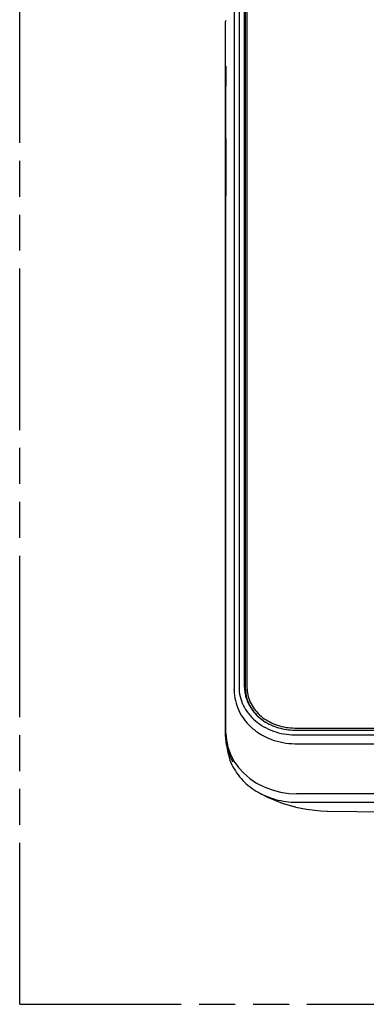
# Model space of a CAD drawing. Units: millimetres. Extents: x 0 to 594, y 0 to 423.
# Drawn here: x 354 to 386, y 281 to 371 of the extents above; entities that cross this region are included whole.
import ezdxf

# ---------------------------------------------------------------- set-up
doc = ezdxf.new("R2010")
doc.units = ezdxf.units.MM
doc.header["$LTSCALE"] = 32.67
doc.linetypes.add('PHANTOM', pattern=[0.8, 0.45, -0.05, 0.1, -0.05, 0.1, -0.05])
doc.layers.get('0').update_dxf_attribs({"linetype": 'CONTINUOUS'})
doc.layers.add('06___PRT_ALL_SURFS', color=7, linetype='CONTINUOUS')
doc.layers.add('DEFAULT_3', color=7, linetype='PHANTOM')

msp = doc.modelspace()

# ---------------------------------------------------------------- linework, layer by layer
at = {"color": 7, "linetype": 'Continuous'}
for p, q in [((374.2742, 380.2292), (374.2742, 309.8886)), ((374.7731, 309.8886), (374.7731, 372.1498)), ((373.8355, 371.625), (373.8355, 309.6704)), ((374.7905, 371.5062), (374.7905, 358.219)), ((374.8423, 371.3563), (374.8423, 309.7749)), ((374.9923, 371.4336), (374.9923, 309.889)), ((373.0383, 359.8262), (373.0383, 370.4628)), ((373.0776, 366.3934), (373.0786, 365.8503)), ((373.0786, 365.8503), (373.0822, 364.5734)), ((373.0822, 359.8262), (373.0822, 364.5734)), ((374.7905, 356.1735), (374.7905, 309.6089)), ((373.0383, 305.5172), (373.0383, 354.593)), ((373.0822, 305.699), (373.0822, 354.593)), ((374.7731, 309.8886), (374.775, 309.7749)), ((373.0822, 305.699), (373.1208, 305.0984)), ((379.3423, 306.1603), (437.1923, 306.1603)), ((379.3423, 305.9721), (437.1923, 305.9721)), ((373.1287, 304.5929), (373.0383, 305.5172)), ((373.1208, 305.0984), (373.2542, 304.4316)), ((379.3366, 305.5444), (379.3423, 305.5444)), ((379.3423, 305.5444), (437.1923, 305.5444)), ((379.3583, 304.7366), (437.1763, 304.7366)), ((373.2542, 304.4316), (373.4834, 303.778)), ((373.4834, 303.778), (373.8061, 303.1534)), ((437.0217, 300.1752), (379.5129, 300.1752)), ((379.5173, 299.4098), (437.0173, 299.4098))]:
    msp.add_line(p, q, dxfattribs=at)
for p, q in [((373.0383, 354.593), (373.0383, 359.8262)), ((373.0822, 359.8262), (373.0822, 354.593))]:
    msp.add_line(p, q)
msp.add_lwpolyline([(373.8061, 303.1534), (374.2131, 302.5712), (374.6961, 302.0391), (375.2504, 301.5628), (375.8701, 301.1475), (376.5483, 300.7975), (377.2763, 300.5199), (378.0387, 300.3227), (378.8171, 300.208), (379.5129, 300.1752)], dxfattribs=at)
for centre, radius, start, end in [((346.4567, 309.6707), 27.3787, 359.837936, 359.999556), ((378.1435, 309.8894), 3.3704, 181.947678, 186.661803), ((378.1534, 309.8905), 3.3804, 186.660915, 188.726797), ((378.2006, 309.899), 3.4283, 188.748007, 196.693046), ((378.1234, 309.8117), 3.2811, 180.00006, 180.481625), ((378.1722, 309.5045), 3.3299, 180.031063, 190.255067), ((378.1498, 309.8123), 3.3075, 180.487913, 185.310408), ((378.1663, 309.889), 3.174, 180.000172, 181.022921), ((378.197, 309.89), 3.2047, 181.030776, 186.51414), ((379.3583, 307.3297), 2.5931, 269.646162, 269.999987), ((377.9308, 305.5401), 4.8946, 191.158142, 198.842185), ((378.0021, 304.8852), 4.838, 191.187467, 202.711072), ((378.0216, 305.5699), 4.9903, 198.82925, 201.238981), ((378.1651, 305.6293), 5.1455, 201.276567, 209.732745)]:
    msp.add_arc(centre, radius, start, end, dxfattribs=at)
msp.add_ellipse((373.1378, 370.4731), major_axis=(0, 0.1031), ratio=0.9702957, start_param=0.6789819, end_param=1.670465, dxfattribs=at)
for points, knots in [([(373.8353, 309.5932), (373.8345, 309.279), (373.9051, 308.644), (374.2209, 307.7317), (374.7341, 306.8902), (375.4235, 306.1517), (376.2633, 305.5436), (377.5444, 304.9346), (378.6252, 304.7411), (379.3423, 304.7367)], [0, 0, 0, 0, 0.1161356, 0.2338058, 0.354126, 0.4777554, 0.6048233, 0.7349587, 1, 1, 1, 1]), ([(374.2742, 309.8886), (374.2742, 309.6045), (374.3405, 309.0303), (374.6337, 308.2071), (375.1082, 307.4505), (375.7441, 306.7897), (376.5168, 306.2488), (377.6937, 305.7108), (378.6813, 305.545), (379.3366, 305.5444)], [0, 0, 0, 0, 0.1155356, 0.2326059, 0.3524709, 0.4758898, 0.6030452, 0.7335591, 1, 1, 1, 1]), ([(374.8565, 309.5062), (374.9048, 308.9855), (375.2694, 307.9281), (376.0473, 307.1375), (376.4996, 306.8216)], [0, 0, 0, 0, 0.486598, 1, 1, 1, 1]), ([(375.013, 309.5264), (375.0653, 309.0678), (375.3843, 308.1421), (376.3876, 307.0389), (377.7657, 306.3239), (378.8136, 306.1603), (379.3423, 306.1603)], [0, 0, 0, 0, 0.232432, 0.4763296, 0.7337734, 1, 1, 1, 1]), ([(374.9167, 308.9143), (375.0434, 308.4917), (375.4746, 307.67), (376.5199, 306.7191), (377.8549, 306.1106), (378.844, 305.9721), (379.3423, 305.9721)], [0, 0, 0, 0, 0.2337405, 0.4790391, 0.735972, 1, 1, 1, 1]), ([(373.5392, 303.0173), (373.7602, 302.4884), (374.4065, 301.4796), (375.3305, 300.725), (375.8435, 300.4132)], [0, 0, 0, 0, 0.4884632, 1, 1, 1, 1]), ([(375.8435, 300.4132), (376.3843, 300.0844), (377.5821, 299.5785), (378.869, 299.4098), (379.5173, 299.4098)], [0, 0, 0, 0, 0.4939847, 1, 1, 1, 1])]:
    msp.add_open_spline(points, degree=3, knots=knots, dxfattribs=at)
at = {"layer": '06___PRT_ALL_SURFS', "color": 7, "linetype": 'Continuous'}
for p, q in [((373.1287, 304.5929), (373.256, 303.9463)), ((379.4335, 298.9554), (379.3556, 298.9736)), ((379.4336, 298.9555), (380.3983, 298.7707)), ((382.3067, 298.6038), (382.3093, 298.6037))]:
    msp.add_line(p, q, dxfattribs=at)
for points in [[(375.8435, 300.4131), (376.8486, 299.8664), (378.1896, 299.3139), (379.3556, 298.9736)], [(380.3983, 298.7707), (381.6797, 298.6307), (382.3093, 298.6037)], [(382.3067, 298.6038), (390.3689, 298.5044), (399.2259, 298.5631), (408.2673, 298.6244)]]:
    msp.add_lwpolyline(points, dxfattribs=at)
at = {"layer": 'DEFAULT_3', "color": 7, "linetype": 'PHANTOM'}
for q in [(354.3181, 388.473), (564.3212, 281.0119)]:
    msp.add_line((354.3181, 281.0119), q, dxfattribs=at)

doc.saveas('drawing.dxf')
